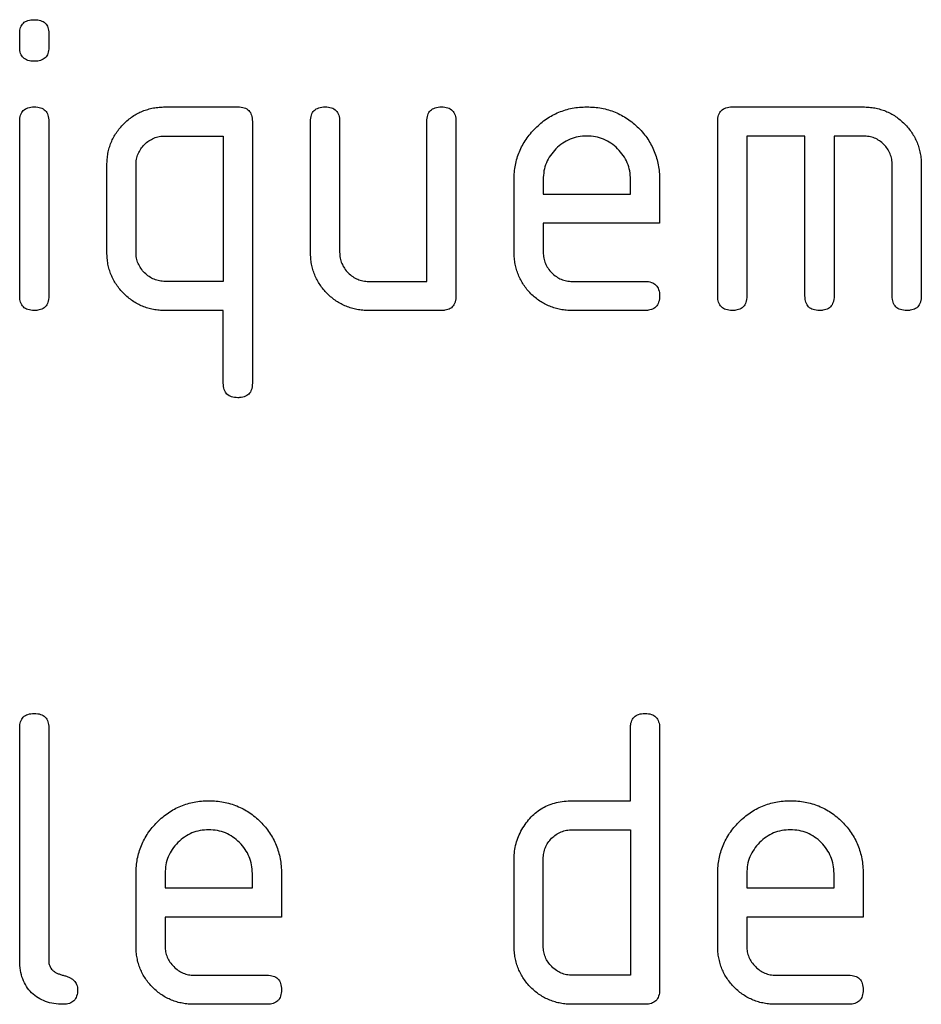
# Model space of a CAD drawing. Units: millimetres. Extents: x 0 to 483, y 0 to 148.
# Drawn here: x 47 to 50, y 8 to 11 of the extents above; entities that cross this region are included whole.
import ezdxf

# ---------------------------------------------------------------- set-up
doc = ezdxf.new("R2010")
doc.units = ezdxf.units.MM
doc.layers.add('Visible (ISO)', color=7, linetype='Continuous', lineweight=25)

msp = doc.modelspace()

# ---------------------------------------------------------------- linework, layer by layer
at = {"layer": 'Visible (ISO)'}
for p, q in [((46.6653, 11.3501), (46.6653, 11.3979)), ((46.7653, 11.3979), (46.7653, 11.3501)), ((47.1653, 11.1455), (47.4153, 11.1455)), ((49.1153, 11.1455), (49.5653, 11.1455)), ((46.6653, 10.4955), (46.6653, 11.0955)), ((46.7653, 11.0955), (46.7653, 10.4955)), ((47.4653, 11.0955), (47.4653, 10.1955)), ((47.6653, 10.6455), (47.6653, 11.0955)), ((47.7653, 11.0955), (47.7653, 10.6455)), ((48.0653, 10.5455), (48.0653, 11.0955)), ((48.1653, 11.0955), (48.1653, 10.4955)), ((49.0653, 10.4955), (49.0653, 11.0955)), ((47.1653, 11.0455), (47.3653, 11.0455)), ((47.3653, 11.0455), (47.3653, 10.5455)), ((49.3653, 11.0455), (49.1653, 11.0455)), ((49.1653, 11.0455), (49.1653, 10.4955)), ((49.3653, 10.4955), (49.3653, 11.0455)), ((49.5653, 11.0455), (49.4653, 11.0455)), ((49.4653, 11.0455), (49.4653, 10.4955)), ((46.9653, 10.6455), (46.9653, 10.9455)), ((47.0653, 10.6455), (47.0653, 10.9455)), ((49.6653, 10.4955), (49.6653, 10.9455)), ((49.7653, 10.9455), (49.7653, 10.4955)), ((48.3653, 10.6455), (48.3653, 10.8955)), ((48.4653, 10.8955), (48.4653, 10.8455)), ((48.7653, 10.8455), (48.7653, 10.8955)), ((48.8653, 10.8955), (48.8653, 10.7455)), ((48.4653, 10.8455), (48.7653, 10.8455)), ((48.8653, 10.7455), (48.4653, 10.7455)), ((48.4653, 10.7455), (48.4653, 10.6455)), ((47.3653, 10.5455), (47.1653, 10.5455)), ((47.8653, 10.5455), (48.0653, 10.5455)), ((48.5653, 10.5455), (48.8153, 10.5455)), ((47.3653, 10.4455), (47.1653, 10.4455)), ((47.3653, 10.1955), (47.3653, 10.4455)), ((48.1153, 10.4455), (47.8653, 10.4455)), ((48.8153, 10.4455), (48.5653, 10.4455)), ((46.6653, 8.2097), (46.6653, 9.0097)), ((46.7653, 9.0097), (46.7653, 8.2097)), ((48.7653, 8.7597), (48.7653, 9.0097)), ((48.8653, 9.0097), (48.8653, 8.1097)), ((48.5653, 8.7597), (48.7653, 8.7597)), ((48.5653, 8.6597), (48.7653, 8.6597)), ((48.7653, 8.6597), (48.7653, 8.1597)), ((48.3653, 8.2597), (48.3653, 8.5597)), ((48.4653, 8.2597), (48.4653, 8.5597)), ((47.0653, 8.2597), (47.0653, 8.5097)), ((47.1653, 8.5097), (47.1653, 8.4597)), ((47.4653, 8.4597), (47.4653, 8.5097)), ((47.5653, 8.5097), (47.5653, 8.3597)), ((49.0653, 8.2597), (49.0653, 8.5097)), ((49.1653, 8.5097), (49.1653, 8.4597)), ((49.4653, 8.4597), (49.4653, 8.5097)), ((49.5653, 8.5097), (49.5653, 8.3597)), ((47.1653, 8.4597), (47.4653, 8.4597)), ((49.1653, 8.4597), (49.4653, 8.4597)), ((47.5653, 8.3597), (47.1653, 8.3597)), ((47.1653, 8.3597), (47.1653, 8.2597)), ((49.5653, 8.3597), (49.1653, 8.3597)), ((49.1653, 8.3597), (49.1653, 8.2597)), ((47.2653, 8.1597), (47.5153, 8.1597)), ((48.7653, 8.1597), (48.5653, 8.1597)), ((49.2653, 8.1597), (49.5153, 8.1597)), ((47.5153, 8.0597), (47.2653, 8.0597)), ((48.8153, 8.0597), (48.5653, 8.0597)), ((49.5153, 8.0597), (49.2653, 8.0597))]:
    msp.add_line(p, q, dxfattribs=at)
for points, knots in [([(46.6653, 11.3979), (46.6655, 11.4016), (46.6659, 11.4087), (46.668, 11.4186), (46.6721, 11.4269), (46.6776, 11.434), (46.685, 11.4391), (46.6937, 11.443), (46.7041, 11.4452), (46.7115, 11.4454), (46.7153, 11.4455)], [0, 0, 0, 0, 0.00001116631, 0.0000209942, 0.00003015393, 0.00003870652, 0.00004747935, 0.00005674666, 0.00006722613, 0.00007882135, 0.00007882135, 0.00007882135, 0.00007882135]), ([(46.7153, 11.4455), (46.7193, 11.4454), (46.7267, 11.4452), (46.737, 11.4429), (46.7458, 11.4392), (46.7531, 11.4339), (46.7589, 11.4271), (46.7625, 11.4185), (46.7652, 11.4087), (46.7653, 11.4017), (46.7653, 11.3979)], [0, 0, 0, 0, 0.00001178018, 0.00002200984, 0.0000314509, 0.00004001683, 0.00004868278, 0.00005771873, 0.00006756824, 0.00007868381, 0.00007868381, 0.00007868381, 0.00007868381]), ([(46.7153, 11.3026), (46.7115, 11.3027), (46.7041, 11.3029), (46.6937, 11.305), (46.685, 11.309), (46.6776, 11.314), (46.6721, 11.3212), (46.668, 11.3295), (46.6659, 11.3394), (46.6655, 11.3464), (46.6653, 11.3501)], [0, 0, 0, 0, 0.00001156045, 0.00002200849, 0.00003124801, 0.00003999454, 0.00004852147, 0.00005765374, 0.00006745215, 0.00007858497, 0.00007858497, 0.00007858497, 0.00007858497]), ([(46.7653, 11.3501), (46.7653, 11.3464), (46.7652, 11.3393), (46.7625, 11.3296), (46.7589, 11.321), (46.7531, 11.3142), (46.7458, 11.3088), (46.737, 11.3051), (46.7267, 11.3028), (46.7193, 11.3027), (46.7153, 11.3026)], [0, 0, 0, 0, 0.00001106501, 0.00002086972, 0.00002986456, 0.0000384911, 0.00004701807, 0.00005641618, 0.00006659931, 0.0000783259, 0.0000783259, 0.0000783259, 0.0000783259]), ([(46.6653, 11.0955), (46.6655, 11.0994), (46.6659, 11.1068), (46.668, 11.1172), (46.672, 11.126), (46.6776, 11.1333), (46.6848, 11.1389), (46.6938, 11.1427), (46.704, 11.1452), (46.7114, 11.1454), (46.7153, 11.1455)], [0, 0, 0, 0, 0.00001185275, 0.00002213267, 0.0000317114, 0.00004045413, 0.00004950979, 0.00005879324, 0.00006934058, 0.000080956, 0.000080956, 0.000080956, 0.000080956]), ([(46.7153, 11.1455), (46.7193, 11.1454), (46.7267, 11.1453), (46.737, 11.1426), (46.746, 11.1391), (46.753, 11.1331), (46.759, 11.1261), (46.7625, 11.1171), (46.7652, 11.1069), (46.7653, 11.0994), (46.7653, 11.0955)], [0, 0, 0, 0, 0.00001173415, 0.00002197405, 0.00003137821, 0.00004018125, 0.00004898429, 0.00005838846, 0.00006862836, 0.0000803625, 0.0000803625, 0.0000803625, 0.0000803625]), ([(46.9653, 10.9455), (46.9655, 10.9523), (46.9658, 10.9659), (46.9686, 10.9857), (46.973, 11.0049), (46.9795, 11.0231), (46.9876, 11.0406), (46.9977, 11.057), (47.0094, 11.0729), (47.0229, 11.0877), (47.0378, 11.1011), (47.0534, 11.1131), (47.0701, 11.1229), (47.0875, 11.1314), (47.106, 11.1374), (47.125, 11.1423), (47.1449, 11.1449), (47.1585, 11.1453), (47.1653, 11.1455)], [0, 0, 0, 0, 0.0000203536, 0.0000402029, 0.0000595032, 0.0000787273, 0.0000975145, 0.0001166572, 0.0001359309, 0.0001559578, 0.0001759848, 0.000195391, 0.0002144198, 0.0002335012, 0.0002526528, 0.0002720048, 0.0002918541, 0.0003122077, 0.0003122077, 0.0003122077, 0.0003122077]), ([(47.4153, 11.1455), (47.4193, 11.1454), (47.4267, 11.1453), (47.437, 11.1426), (47.446, 11.1391), (47.453, 11.1331), (47.459, 11.1261), (47.4625, 11.1171), (47.4652, 11.1069), (47.4653, 11.0994), (47.4653, 11.0955)], [0, 0, 0, 0, 0.00001173415, 0.00002197405, 0.00003137821, 0.00004018125, 0.00004898429, 0.00005838846, 0.00006862836, 0.0000803625, 0.0000803625, 0.0000803625, 0.0000803625]), ([(47.6653, 11.0955), (47.6655, 11.0994), (47.6659, 11.1068), (47.668, 11.1172), (47.672, 11.126), (47.6776, 11.1333), (47.6848, 11.1389), (47.6938, 11.1427), (47.704, 11.1452), (47.7114, 11.1454), (47.7153, 11.1455)], [0, 0, 0, 0, 0.00001185275, 0.00002213267, 0.0000317114, 0.00004045413, 0.00004950979, 0.00005879324, 0.00006934058, 0.000080956, 0.000080956, 0.000080956, 0.000080956]), ([(47.7153, 11.1455), (47.7193, 11.1454), (47.7267, 11.1453), (47.737, 11.1426), (47.746, 11.1391), (47.753, 11.1331), (47.759, 11.1261), (47.7625, 11.1171), (47.7652, 11.1069), (47.7653, 11.0994), (47.7653, 11.0955)], [0, 0, 0, 0, 0.00001173415, 0.00002197405, 0.00003137821, 0.00004018125, 0.00004898429, 0.00005838846, 0.00006862836, 0.0000803625, 0.0000803625, 0.0000803625, 0.0000803625]), ([(48.0653, 11.0955), (48.0655, 11.0994), (48.0659, 11.1068), (48.068, 11.1172), (48.072, 11.126), (48.0776, 11.1333), (48.0848, 11.1389), (48.0938, 11.1427), (48.104, 11.1452), (48.1114, 11.1454), (48.1153, 11.1455)], [0, 0, 0, 0, 0.00001185275, 0.00002213267, 0.0000317114, 0.00004045413, 0.00004950979, 0.00005879324, 0.00006934058, 0.000080956, 0.000080956, 0.000080956, 0.000080956]), ([(48.1153, 11.1455), (48.1193, 11.1454), (48.1267, 11.1453), (48.137, 11.1426), (48.146, 11.1391), (48.153, 11.1331), (48.159, 11.1261), (48.1625, 11.1171), (48.1652, 11.1069), (48.1653, 11.0994), (48.1653, 11.0955)], [0, 0, 0, 0, 0.00001173415, 0.00002197405, 0.00003137821, 0.00004018125, 0.00004898429, 0.00005838846, 0.00006862836, 0.0000803625, 0.0000803625, 0.0000803625, 0.0000803625]), ([(48.3653, 10.8955), (48.3655, 10.904), (48.366, 10.9207), (48.3693, 10.9453), (48.3753, 10.969), (48.3831, 10.9917), (48.3937, 11.0134), (48.4061, 11.0342), (48.421, 11.054), (48.4381, 11.0725), (48.4567, 11.0896), (48.4765, 11.1046), (48.4972, 11.1172), (48.519, 11.1276), (48.5418, 11.1355), (48.5654, 11.1415), (48.5901, 11.1448), (48.6068, 11.1452), (48.6153, 11.1455)], [0, 0, 0, 0, 0.0000251692, 0.0000496564, 0.0000735157, 0.000097374, 0.0001208541, 0.0001447989, 0.0001690616, 0.000194196, 0.0002193303, 0.0002439019, 0.000267658, 0.0002913372, 0.0003151955, 0.0003390548, 0.000363542, 0.0003887112, 0.0003887112, 0.0003887112, 0.0003887112]), ([(48.6153, 11.1455), (48.624, 11.1452), (48.6409, 11.1448), (48.6659, 11.1415), (48.6896, 11.1355), (48.7126, 11.1279), (48.7343, 11.1173), (48.7552, 11.1052), (48.7749, 11.0903), (48.7933, 11.0734), (48.8102, 11.055), (48.825, 11.0354), (48.8372, 11.0144), (48.8478, 10.9927), (48.8554, 10.9698), (48.8614, 10.946), (48.8647, 10.9211), (48.8651, 10.9041), (48.8653, 10.8955)], [0, 0, 0, 0, 0.0000256547, 0.0000504037, 0.0000745193, 0.0000983467, 0.0001220673, 0.0001459408, 0.0001702459, 0.0001951121, 0.0002199782, 0.0002442833, 0.0002681568, 0.0002918774, 0.0003157048, 0.0003398204, 0.0003645694, 0.0003902241, 0.0003902241, 0.0003902241, 0.0003902241]), ([(49.0653, 11.0955), (49.0655, 11.0994), (49.0659, 11.1068), (49.068, 11.1172), (49.072, 11.126), (49.0776, 11.1333), (49.0848, 11.1389), (49.0938, 11.1427), (49.104, 11.1452), (49.1114, 11.1454), (49.1153, 11.1455)], [0, 0, 0, 0, 0.00001185275, 0.00002213267, 0.0000317114, 0.00004045413, 0.00004950979, 0.00005879324, 0.00006934058, 0.000080956, 0.000080956, 0.000080956, 0.000080956]), ([(49.5653, 11.1455), (49.5722, 11.1453), (49.5857, 11.1449), (49.6056, 11.1423), (49.6247, 11.1374), (49.6431, 11.1314), (49.6603, 11.1228), (49.6771, 11.1132), (49.6927, 11.1011), (49.7075, 11.0877), (49.721, 11.0728), (49.733, 11.0572), (49.7427, 11.0405), (49.7513, 11.0232), (49.7573, 11.0048), (49.7622, 10.9858), (49.7648, 10.9658), (49.7652, 10.9523), (49.7653, 10.9455)], [0, 0, 0, 0, 0.00002044, 0.0000403736, 0.0000598078, 0.0000790407, 0.0000980028, 0.0001171123, 0.000136601, 0.0001567129, 0.0001768249, 0.0001963136, 0.0002154231, 0.0002343852, 0.0002536181, 0.0002730523, 0.0002929859, 0.0003134259, 0.0003134259, 0.0003134259, 0.0003134259]), ([(47.0653, 10.9455), (47.0656, 10.9522), (47.0662, 10.9654), (47.0721, 10.9842), (47.0812, 11.0015), (47.0939, 11.0166), (47.1092, 11.0294), (47.1265, 11.0387), (47.1454, 11.0446), (47.1586, 11.0452), (47.1653, 11.0455)], [0, 0, 0, 0, 0.0000199663, 0.0000391213, 0.0000579042, 0.0000776813, 0.0000974584, 0.0001165406, 0.0001356955, 0.0001556618, 0.0001556618, 0.0001556618, 0.0001556618]), ([(48.6153, 11.0455), (48.6053, 11.045), (48.5856, 11.0441), (48.5573, 11.0355), (48.5316, 11.0212), (48.5086, 11.0022), (48.4896, 10.9792), (48.4753, 10.9534), (48.4667, 10.9252), (48.4658, 10.9055), (48.4653, 10.8955)], [0, 0, 0, 0, 0.0000299312, 0.0000587203, 0.0000873956, 0.0001174193, 0.0001474429, 0.0001761183, 0.0002049074, 0.0002348386, 0.0002348386, 0.0002348386, 0.0002348386]), ([(48.7653, 10.8955), (48.7649, 10.9055), (48.7639, 10.9252), (48.7553, 10.9534), (48.741, 10.9792), (48.722, 11.0022), (48.699, 11.0212), (48.6733, 11.0355), (48.645, 11.0441), (48.6254, 11.045), (48.6153, 11.0455)], [0, 0, 0, 0, 0.0000299312, 0.0000587203, 0.0000873956, 0.0001174193, 0.0001474429, 0.0001761183, 0.0002049074, 0.0002348386, 0.0002348386, 0.0002348386, 0.0002348386]), ([(49.6653, 10.9455), (49.665, 10.9523), (49.6644, 10.9656), (49.6589, 10.9847), (49.6495, 11.0019), (49.637, 11.0171), (49.6218, 11.0296), (49.6046, 11.039), (49.5854, 11.0445), (49.5721, 11.0451), (49.5653, 11.0455)], [0, 0, 0, 0, 0.0000201284, 0.0000393777, 0.0000584051, 0.0000778151, 0.0000972252, 0.0001162525, 0.0001355018, 0.0001556302, 0.0001556302, 0.0001556302, 0.0001556302]), ([(47.1653, 10.4455), (47.1585, 10.4456), (47.1449, 10.446), (47.125, 10.4486), (47.106, 10.4535), (47.0875, 10.4596), (47.0701, 10.468), (47.0535, 10.478), (47.0377, 10.49), (47.0229, 10.5035), (47.0093, 10.5183), (46.9978, 10.5343), (46.9875, 10.5508), (46.9796, 10.5684), (46.973, 10.5864), (46.9686, 10.6054), (46.9658, 10.6251), (46.9655, 10.6386), (46.9653, 10.6455)], [0, 0, 0, 0, 0.0000204524, 0.0000403982, 0.0000598442, 0.0000790889, 0.0000982629, 0.0001174985, 0.000136999, 0.0001571233, 0.0001772475, 0.0001967935, 0.0002160291, 0.000235109, 0.0002542173, 0.0002733952, 0.0002931208, 0.0003135732, 0.0003135732, 0.0003135732, 0.0003135732]), ([(47.1653, 10.5455), (47.1587, 10.5458), (47.1457, 10.5464), (47.1271, 10.5523), (47.1098, 10.5616), (47.0944, 10.5745), (47.0815, 10.5899), (47.0722, 10.6072), (47.0662, 10.6259), (47.0656, 10.6389), (47.0653, 10.6455)], [0, 0, 0, 0, 0.000019517, 0.0000384516, 0.0000575249, 0.0000776037, 0.0000976825, 0.0001167557, 0.0001356904, 0.0001552074, 0.0001552074, 0.0001552074, 0.0001552074]), ([(47.8653, 10.4455), (47.8585, 10.4456), (47.8449, 10.446), (47.8251, 10.4487), (47.8059, 10.4531), (47.7876, 10.4597), (47.77, 10.4677), (47.7535, 10.4779), (47.7377, 10.4895), (47.7229, 10.5031), (47.7094, 10.5178), (47.6977, 10.5337), (47.6875, 10.5501), (47.6796, 10.5678), (47.673, 10.586), (47.6686, 10.6052), (47.6658, 10.6251), (47.6655, 10.6386), (47.6653, 10.6455)], [0, 0, 0, 0, 0.0000203587, 0.0000402129, 0.000059518, 0.000078747, 0.0000977394, 0.0001168868, 0.0001361653, 0.0001561972, 0.0001762292, 0.0001955076, 0.0002146551, 0.0002336475, 0.0002528765, 0.0002721815, 0.0002920358, 0.0003123945, 0.0003123945, 0.0003123945, 0.0003123945]), ([(47.7653, 10.6455), (47.7656, 10.6389), (47.7662, 10.6259), (47.7722, 10.6072), (47.7815, 10.5899), (47.7944, 10.5745), (47.8098, 10.5616), (47.8271, 10.5523), (47.8457, 10.5464), (47.8587, 10.5458), (47.8653, 10.5455)], [0, 0, 0, 0, 0.000019517, 0.0000384516, 0.0000575249, 0.0000776037, 0.0000976825, 0.0001167557, 0.0001356904, 0.0001552074, 0.0001552074, 0.0001552074, 0.0001552074]), ([(48.5653, 10.4455), (48.5585, 10.4456), (48.5449, 10.446), (48.5251, 10.4487), (48.5059, 10.4531), (48.4876, 10.4597), (48.47, 10.4677), (48.4535, 10.4779), (48.4377, 10.4895), (48.4229, 10.5031), (48.4094, 10.5178), (48.3977, 10.5337), (48.3875, 10.5501), (48.3796, 10.5678), (48.373, 10.586), (48.3686, 10.6052), (48.3658, 10.6251), (48.3655, 10.6386), (48.3653, 10.6455)], [0, 0, 0, 0, 0.0000203587, 0.0000402129, 0.000059518, 0.000078747, 0.0000977394, 0.0001168868, 0.0001361653, 0.0001561972, 0.0001762292, 0.0001955076, 0.0002146551, 0.0002336475, 0.0002528765, 0.0002721815, 0.0002920358, 0.0003123945, 0.0003123945, 0.0003123945, 0.0003123945]), ([(48.4653, 10.6455), (48.4656, 10.6389), (48.4662, 10.6259), (48.4722, 10.6072), (48.4815, 10.5899), (48.4944, 10.5745), (48.5098, 10.5616), (48.5271, 10.5523), (48.5457, 10.5464), (48.5587, 10.5458), (48.5653, 10.5455)], [0, 0, 0, 0, 0.000019517, 0.0000384516, 0.0000575249, 0.0000776037, 0.0000976825, 0.0001167557, 0.0001356904, 0.0001552074, 0.0001552074, 0.0001552074, 0.0001552074]), ([(48.8153, 10.5455), (48.8193, 10.5454), (48.8267, 10.5453), (48.837, 10.5426), (48.846, 10.5391), (48.853, 10.5331), (48.859, 10.5261), (48.8625, 10.5171), (48.8652, 10.5069), (48.8653, 10.4994), (48.8653, 10.4955)], [0, 0, 0, 0, 0.00001173415, 0.00002197405, 0.00003137821, 0.00004018125, 0.00004898429, 0.00005838846, 0.00006862836, 0.0000803625, 0.0000803625, 0.0000803625, 0.0000803625]), ([(46.7153, 10.4455), (46.7115, 10.4457), (46.7041, 10.4461), (46.6937, 10.448), (46.685, 10.4523), (46.6775, 10.4576), (46.6722, 10.4651), (46.6679, 10.4738), (46.6659, 10.4842), (46.6655, 10.4916), (46.6653, 10.4955)], [0, 0, 0, 0, 0.0000115726, 0.00002201814, 0.00003134827, 0.00004022405, 0.00004909982, 0.00005842995, 0.0000688755, 0.00008044809, 0.00008044809, 0.00008044809, 0.00008044809]), ([(46.7653, 10.4955), (46.7653, 10.4916), (46.7651, 10.4842), (46.7626, 10.4739), (46.7588, 10.465), (46.7532, 10.4578), (46.7458, 10.4522), (46.7371, 10.4482), (46.7267, 10.446), (46.7193, 10.4456), (46.7153, 10.4455)], [0, 0, 0, 0, 0.00001147985, 0.00002190408, 0.00003107917, 0.00004002914, 0.00004866983, 0.00005813676, 0.00006829669, 0.0000800111, 0.0000800111, 0.0000800111, 0.0000800111]), ([(48.1653, 10.4955), (48.1653, 10.4916), (48.1651, 10.4842), (48.1626, 10.4739), (48.1588, 10.465), (48.1532, 10.4578), (48.1458, 10.4522), (48.1371, 10.4482), (48.1267, 10.446), (48.1193, 10.4456), (48.1153, 10.4455)], [0, 0, 0, 0, 0.00001147985, 0.00002190408, 0.00003107917, 0.00004002914, 0.00004866983, 0.00005813676, 0.00006829669, 0.0000800111, 0.0000800111, 0.0000800111, 0.0000800111]), ([(48.8653, 10.4955), (48.8653, 10.4916), (48.8651, 10.4842), (48.8626, 10.4739), (48.8588, 10.465), (48.8532, 10.4578), (48.8458, 10.4522), (48.8371, 10.4482), (48.8267, 10.446), (48.8193, 10.4456), (48.8153, 10.4455)], [0, 0, 0, 0, 0.00001147985, 0.00002190408, 0.00003107917, 0.00004002914, 0.00004866983, 0.00005813676, 0.00006829669, 0.0000800111, 0.0000800111, 0.0000800111, 0.0000800111]), ([(49.1153, 10.4455), (49.1115, 10.4457), (49.1041, 10.4461), (49.0937, 10.448), (49.085, 10.4523), (49.0775, 10.4576), (49.0722, 10.4651), (49.0679, 10.4738), (49.0659, 10.4842), (49.0655, 10.4916), (49.0653, 10.4955)], [0, 0, 0, 0, 0.0000115726, 0.00002201814, 0.00003134827, 0.00004022405, 0.00004909982, 0.00005842995, 0.0000688755, 0.00008044809, 0.00008044809, 0.00008044809, 0.00008044809]), ([(49.1653, 10.4955), (49.1653, 10.4916), (49.1651, 10.4842), (49.1626, 10.4739), (49.1588, 10.465), (49.1532, 10.4578), (49.1458, 10.4522), (49.1371, 10.4482), (49.1267, 10.446), (49.1193, 10.4456), (49.1153, 10.4455)], [0, 0, 0, 0, 0.00001147985, 0.00002190408, 0.00003107917, 0.00004002914, 0.00004866983, 0.00005813676, 0.00006829669, 0.0000800111, 0.0000800111, 0.0000800111, 0.0000800111]), ([(49.4153, 10.4455), (49.4115, 10.4457), (49.4041, 10.4461), (49.3937, 10.448), (49.385, 10.4523), (49.3775, 10.4576), (49.3722, 10.4651), (49.3679, 10.4738), (49.3659, 10.4842), (49.3655, 10.4916), (49.3653, 10.4955)], [0, 0, 0, 0, 0.0000115726, 0.00002201814, 0.00003134827, 0.00004022405, 0.00004909982, 0.00005842995, 0.0000688755, 0.00008044809, 0.00008044809, 0.00008044809, 0.00008044809]), ([(49.4653, 10.4955), (49.4653, 10.4916), (49.4651, 10.4842), (49.4626, 10.4739), (49.4588, 10.465), (49.4532, 10.4578), (49.4458, 10.4522), (49.4371, 10.4482), (49.4267, 10.446), (49.4193, 10.4456), (49.4153, 10.4455)], [0, 0, 0, 0, 0.00001147985, 0.00002190408, 0.00003107917, 0.00004002914, 0.00004866983, 0.00005813676, 0.00006829669, 0.0000800111, 0.0000800111, 0.0000800111, 0.0000800111]), ([(49.7153, 10.4455), (49.7115, 10.4457), (49.7041, 10.4461), (49.6937, 10.448), (49.685, 10.4523), (49.6775, 10.4576), (49.6722, 10.4651), (49.6679, 10.4738), (49.6659, 10.4842), (49.6655, 10.4916), (49.6653, 10.4955)], [0, 0, 0, 0, 0.0000115726, 0.00002201814, 0.00003134827, 0.00004022405, 0.00004909982, 0.00005842995, 0.0000688755, 0.00008044809, 0.00008044809, 0.00008044809, 0.00008044809]), ([(49.7653, 10.4955), (49.7653, 10.4916), (49.7651, 10.4842), (49.7626, 10.4739), (49.7588, 10.465), (49.7532, 10.4578), (49.7458, 10.4522), (49.7371, 10.4482), (49.7267, 10.446), (49.7193, 10.4456), (49.7153, 10.4455)], [0, 0, 0, 0, 0.00001147985, 0.00002190408, 0.00003107917, 0.00004002914, 0.00004866983, 0.00005813676, 0.00006829669, 0.0000800111, 0.0000800111, 0.0000800111, 0.0000800111]), ([(47.4153, 10.1455), (47.4115, 10.1457), (47.4041, 10.1461), (47.3937, 10.148), (47.385, 10.1523), (47.3775, 10.1576), (47.3722, 10.1651), (47.3679, 10.1738), (47.3659, 10.1842), (47.3655, 10.1916), (47.3653, 10.1955)], [0, 0, 0, 0, 0.0000115726, 0.00002201814, 0.00003134827, 0.00004022405, 0.00004909982, 0.00005842995, 0.0000688755, 0.00008044809, 0.00008044809, 0.00008044809, 0.00008044809]), ([(47.4653, 10.1955), (47.4653, 10.1916), (47.4651, 10.1842), (47.4626, 10.1739), (47.4588, 10.165), (47.4532, 10.1578), (47.4458, 10.1522), (47.4371, 10.1482), (47.4267, 10.146), (47.4193, 10.1456), (47.4153, 10.1455)], [0, 0, 0, 0, 0.00001147985, 0.00002190408, 0.00003107917, 0.00004002914, 0.00004866983, 0.00005813676, 0.00006829669, 0.0000800111, 0.0000800111, 0.0000800111, 0.0000800111]), ([(46.6653, 9.0097), (46.6655, 9.0137), (46.6659, 9.0211), (46.668, 9.0315), (46.672, 9.0403), (46.6776, 9.0476), (46.6848, 9.0532), (46.6938, 9.057), (46.704, 9.0595), (46.7114, 9.0597), (46.7153, 9.0597)], [0, 0, 0, 0, 0.00001185275, 0.00002213267, 0.0000317114, 0.00004045413, 0.00004950979, 0.00005879324, 0.00006934058, 0.000080956, 0.000080956, 0.000080956, 0.000080956]), ([(46.7153, 9.0597), (46.7193, 9.0597), (46.7267, 9.0596), (46.737, 9.0569), (46.746, 9.0534), (46.753, 9.0474), (46.759, 9.0404), (46.7625, 9.0314), (46.7652, 9.0211), (46.7653, 9.0137), (46.7653, 9.0097)], [0, 0, 0, 0, 0.00001173415, 0.00002197405, 0.00003137821, 0.00004018125, 0.00004898429, 0.00005838846, 0.00006862836, 0.0000803625, 0.0000803625, 0.0000803625, 0.0000803625]), ([(48.7653, 9.0097), (48.7655, 9.0137), (48.7659, 9.0211), (48.768, 9.0315), (48.772, 9.0403), (48.7776, 9.0476), (48.7848, 9.0532), (48.7938, 9.057), (48.804, 9.0595), (48.8114, 9.0597), (48.8153, 9.0597)], [0, 0, 0, 0, 0.00001185275, 0.00002213267, 0.0000317114, 0.00004045413, 0.00004950979, 0.00005879324, 0.00006934058, 0.000080956, 0.000080956, 0.000080956, 0.000080956]), ([(48.8153, 9.0597), (48.8193, 9.0597), (48.8267, 9.0596), (48.837, 9.0569), (48.846, 9.0534), (48.853, 9.0474), (48.859, 9.0404), (48.8625, 9.0314), (48.8652, 9.0211), (48.8653, 9.0137), (48.8653, 9.0097)], [0, 0, 0, 0, 0.00001173415, 0.00002197405, 0.00003137821, 0.00004018125, 0.00004898429, 0.00005838846, 0.00006862836, 0.0000803625, 0.0000803625, 0.0000803625, 0.0000803625]), ([(47.0653, 8.5097), (47.0655, 8.5182), (47.066, 8.535), (47.0693, 8.5596), (47.0753, 8.5833), (47.0831, 8.606), (47.0937, 8.6277), (47.1061, 8.6485), (47.121, 8.6683), (47.1381, 8.6868), (47.1567, 8.7039), (47.1765, 8.7188), (47.1972, 8.7315), (47.219, 8.7419), (47.2418, 8.7498), (47.2654, 8.7558), (47.2901, 8.7591), (47.3068, 8.7595), (47.3153, 8.7597)], [0, 0, 0, 0, 0.0000251692, 0.0000496564, 0.0000735157, 0.000097374, 0.0001208541, 0.0001447989, 0.0001690616, 0.000194196, 0.0002193303, 0.0002439019, 0.000267658, 0.0002913372, 0.0003151955, 0.0003390548, 0.000363542, 0.0003887112, 0.0003887112, 0.0003887112, 0.0003887112]), ([(47.3153, 8.7597), (47.324, 8.7595), (47.3409, 8.7591), (47.3659, 8.7558), (47.3896, 8.7498), (47.4126, 8.7422), (47.4343, 8.7316), (47.4552, 8.7195), (47.4749, 8.7046), (47.4933, 8.6877), (47.5102, 8.6693), (47.525, 8.6496), (47.5372, 8.6287), (47.5478, 8.607), (47.5554, 8.5841), (47.5614, 8.5603), (47.5647, 8.5354), (47.5651, 8.5184), (47.5653, 8.5097)], [0, 0, 0, 0, 0.0000256547, 0.0000504037, 0.0000745193, 0.0000983467, 0.0001220673, 0.0001459408, 0.0001702459, 0.0001951121, 0.0002199782, 0.0002442833, 0.0002681568, 0.0002918774, 0.0003157048, 0.0003398204, 0.0003645694, 0.0003902241, 0.0003902241, 0.0003902241, 0.0003902241]), ([(48.3919, 8.6604), (48.3968, 8.6683), (48.4063, 8.6836), (48.4233, 8.7041), (48.4424, 8.7213), (48.4632, 8.7356), (48.4863, 8.7462), (48.5109, 8.7542), (48.5375, 8.7589), (48.5559, 8.7595), (48.5653, 8.7597)], [0, 0, 0, 0, 0.0000275383, 0.0000538143, 0.0000789193, 0.0001038141, 0.0001287975, 0.0001541691, 0.0001807314, 0.0002089202, 0.0002089202, 0.0002089202, 0.0002089202]), ([(49.0653, 8.5097), (49.0655, 8.5182), (49.066, 8.535), (49.0693, 8.5596), (49.0753, 8.5833), (49.0831, 8.606), (49.0937, 8.6277), (49.1061, 8.6485), (49.121, 8.6683), (49.1381, 8.6868), (49.1567, 8.7039), (49.1765, 8.7188), (49.1972, 8.7315), (49.219, 8.7419), (49.2418, 8.7498), (49.2654, 8.7558), (49.2901, 8.7591), (49.3068, 8.7595), (49.3153, 8.7597)], [0, 0, 0, 0, 0.0000251692, 0.0000496564, 0.0000735157, 0.000097374, 0.0001208541, 0.0001447989, 0.0001690616, 0.000194196, 0.0002193303, 0.0002439019, 0.000267658, 0.0002913372, 0.0003151955, 0.0003390548, 0.000363542, 0.0003887112, 0.0003887112, 0.0003887112, 0.0003887112]), ([(49.3153, 8.7597), (49.324, 8.7595), (49.3409, 8.7591), (49.3659, 8.7558), (49.3896, 8.7498), (49.4126, 8.7422), (49.4343, 8.7316), (49.4552, 8.7195), (49.4749, 8.7046), (49.4933, 8.6877), (49.5102, 8.6693), (49.525, 8.6496), (49.5372, 8.6287), (49.5478, 8.607), (49.5554, 8.5841), (49.5614, 8.5603), (49.5647, 8.5354), (49.5651, 8.5184), (49.5653, 8.5097)], [0, 0, 0, 0, 0.0000256547, 0.0000504037, 0.0000745193, 0.0000983467, 0.0001220673, 0.0001459408, 0.0001702459, 0.0001951121, 0.0002199782, 0.0002442833, 0.0002681568, 0.0002918774, 0.0003157048, 0.0003398204, 0.0003645694, 0.0003902241, 0.0003902241, 0.0003902241, 0.0003902241]), ([(47.3153, 8.6597), (47.3053, 8.6593), (47.2856, 8.6583), (47.2573, 8.6498), (47.2316, 8.6355), (47.2086, 8.6164), (47.1896, 8.5934), (47.1753, 8.5677), (47.1667, 8.5395), (47.1658, 8.5198), (47.1653, 8.5097)], [0, 0, 0, 0, 0.0000299312, 0.0000587203, 0.0000873956, 0.0001174193, 0.0001474429, 0.0001761183, 0.0002049074, 0.0002348386, 0.0002348386, 0.0002348386, 0.0002348386]), ([(47.4653, 8.5097), (47.4649, 8.5198), (47.4639, 8.5395), (47.4553, 8.5677), (47.441, 8.5934), (47.422, 8.6164), (47.399, 8.6355), (47.3733, 8.6498), (47.345, 8.6583), (47.3254, 8.6593), (47.3153, 8.6597)], [0, 0, 0, 0, 0.0000299312, 0.0000587203, 0.0000873956, 0.0001174193, 0.0001474429, 0.0001761183, 0.0002049074, 0.0002348386, 0.0002348386, 0.0002348386, 0.0002348386]), ([(48.3653, 8.5597), (48.3656, 8.5687), (48.3661, 8.5864), (48.3716, 8.6122), (48.3797, 8.6372), (48.3878, 8.6526), (48.3919, 8.6604)], [0, 0, 0, 0, 0.0000267903, 0.0000529283, 0.0000787941, 0.0001051083, 0.0001051083, 0.0001051083, 0.0001051083]), ([(48.4653, 8.5597), (48.4656, 8.5665), (48.4662, 8.5797), (48.4721, 8.5985), (48.4812, 8.6158), (48.4939, 8.6309), (48.5092, 8.6436), (48.5265, 8.653), (48.5454, 8.6589), (48.5586, 8.6594), (48.5653, 8.6597)], [0, 0, 0, 0, 0.0000199663, 0.0000391213, 0.0000579042, 0.0000776813, 0.0000974584, 0.0001165406, 0.0001356955, 0.0001556618, 0.0001556618, 0.0001556618, 0.0001556618]), ([(49.3153, 8.6597), (49.3053, 8.6593), (49.2856, 8.6583), (49.2573, 8.6498), (49.2316, 8.6355), (49.2086, 8.6164), (49.1896, 8.5934), (49.1753, 8.5677), (49.1667, 8.5395), (49.1658, 8.5198), (49.1653, 8.5097)], [0, 0, 0, 0, 0.0000299312, 0.0000587203, 0.0000873956, 0.0001174193, 0.0001474429, 0.0001761183, 0.0002049074, 0.0002348386, 0.0002348386, 0.0002348386, 0.0002348386]), ([(49.4653, 8.5097), (49.4649, 8.5198), (49.4639, 8.5395), (49.4553, 8.5677), (49.441, 8.5934), (49.422, 8.6164), (49.399, 8.6355), (49.3733, 8.6498), (49.345, 8.6583), (49.3254, 8.6593), (49.3153, 8.6597)], [0, 0, 0, 0, 0.0000299312, 0.0000587203, 0.0000873956, 0.0001174193, 0.0001474429, 0.0001761183, 0.0002049074, 0.0002348386, 0.0002348386, 0.0002348386, 0.0002348386]), ([(47.2653, 8.0597), (47.2585, 8.0599), (47.2449, 8.0602), (47.2251, 8.063), (47.2059, 8.0674), (47.1876, 8.074), (47.17, 8.0819), (47.1535, 8.0921), (47.1377, 8.1038), (47.1229, 8.1174), (47.1094, 8.1321), (47.0977, 8.148), (47.0875, 8.1644), (47.0796, 8.1821), (47.073, 8.2003), (47.0686, 8.2195), (47.0658, 8.2394), (47.0655, 8.2529), (47.0653, 8.2597)], [0, 0, 0, 0, 0.0000203587, 0.0000402129, 0.000059518, 0.000078747, 0.0000977394, 0.0001168868, 0.0001361653, 0.0001561972, 0.0001762292, 0.0001955076, 0.0002146551, 0.0002336475, 0.0002528765, 0.0002721815, 0.0002920358, 0.0003123945, 0.0003123945, 0.0003123945, 0.0003123945]), ([(47.1653, 8.2597), (47.1656, 8.2532), (47.1662, 8.2402), (47.1722, 8.2215), (47.1815, 8.2042), (47.1944, 8.1888), (47.2098, 8.1759), (47.2271, 8.1666), (47.2457, 8.1607), (47.2587, 8.1601), (47.2653, 8.1597)], [0, 0, 0, 0, 0.000019517, 0.0000384516, 0.0000575249, 0.0000776037, 0.0000976825, 0.0001167557, 0.0001356904, 0.0001552074, 0.0001552074, 0.0001552074, 0.0001552074]), ([(48.5653, 8.0597), (48.5585, 8.0599), (48.5449, 8.0602), (48.5251, 8.063), (48.5059, 8.0674), (48.4876, 8.074), (48.47, 8.0819), (48.4535, 8.0921), (48.4377, 8.1038), (48.4229, 8.1174), (48.4094, 8.1321), (48.3977, 8.148), (48.3875, 8.1644), (48.3796, 8.1821), (48.373, 8.2003), (48.3686, 8.2195), (48.3658, 8.2394), (48.3655, 8.2529), (48.3653, 8.2597)], [0, 0, 0, 0, 0.0000203587, 0.0000402129, 0.000059518, 0.000078747, 0.0000977394, 0.0001168868, 0.0001361653, 0.0001561972, 0.0001762292, 0.0001955076, 0.0002146551, 0.0002336475, 0.0002528765, 0.0002721815, 0.0002920358, 0.0003123945, 0.0003123945, 0.0003123945, 0.0003123945]), ([(48.5653, 8.1597), (48.5587, 8.1601), (48.5457, 8.1607), (48.5271, 8.1666), (48.5098, 8.1759), (48.4944, 8.1888), (48.4815, 8.2042), (48.4722, 8.2215), (48.4662, 8.2402), (48.4656, 8.2532), (48.4653, 8.2597)], [0, 0, 0, 0, 0.000019517, 0.0000384516, 0.0000575249, 0.0000776037, 0.0000976825, 0.0001167557, 0.0001356904, 0.0001552074, 0.0001552074, 0.0001552074, 0.0001552074]), ([(49.2653, 8.0597), (49.2585, 8.0599), (49.2449, 8.0602), (49.2251, 8.063), (49.2059, 8.0674), (49.1876, 8.074), (49.17, 8.0819), (49.1535, 8.0921), (49.1377, 8.1038), (49.1229, 8.1174), (49.1094, 8.1321), (49.0977, 8.148), (49.0875, 8.1644), (49.0796, 8.1821), (49.073, 8.2003), (49.0686, 8.2195), (49.0658, 8.2394), (49.0655, 8.2529), (49.0653, 8.2597)], [0, 0, 0, 0, 0.0000203587, 0.0000402129, 0.000059518, 0.000078747, 0.0000977394, 0.0001168868, 0.0001361653, 0.0001561972, 0.0001762292, 0.0001955076, 0.0002146551, 0.0002336475, 0.0002528765, 0.0002721815, 0.0002920358, 0.0003123945, 0.0003123945, 0.0003123945, 0.0003123945]), ([(49.1653, 8.2597), (49.1656, 8.2532), (49.1662, 8.2402), (49.1722, 8.2215), (49.1815, 8.2042), (49.1944, 8.1888), (49.2098, 8.1759), (49.2271, 8.1666), (49.2457, 8.1607), (49.2587, 8.1601), (49.2653, 8.1597)], [0, 0, 0, 0, 0.000019517, 0.0000384516, 0.0000575249, 0.0000776037, 0.0000976825, 0.0001167557, 0.0001356904, 0.0001552074, 0.0001552074, 0.0001552074, 0.0001552074]), ([(46.8144, 8.0597), (46.8037, 8.0601), (46.7832, 8.0609), (46.7541, 8.0689), (46.728, 8.0811), (46.7057, 8.0988), (46.6876, 8.1209), (46.6744, 8.1472), (46.6668, 8.1773), (46.6658, 8.1986), (46.6653, 8.2097)], [0, 0, 0, 0, 0.0000316429, 0.0000608624, 0.0000887881, 0.000116595, 0.0001445058, 0.0001729222, 0.0002029956, 0.0002359754, 0.0002359754, 0.0002359754, 0.0002359754]), ([(46.7653, 8.2097), (46.7654, 8.2067), (46.7656, 8.2006), (46.7682, 8.1921), (46.7719, 8.1843), (46.7777, 8.1777), (46.7845, 8.1716), (46.7932, 8.1668), (46.8034, 8.1628), (46.8147, 8.1597), (46.8259, 8.1567), (46.8361, 8.1528), (46.8447, 8.1478), (46.852, 8.1421), (46.8576, 8.1352), (46.8613, 8.1274), (46.864, 8.1188), (46.8641, 8.1128), (46.8642, 8.1097)], [0, 0, 0, 0, 0.0000089744, 0.0000176105, 0.0000259088, 0.0000341265, 0.0000431008, 0.0000526863, 0.0000632667, 0.0000750813, 0.0000868959, 0.0000974763, 0.0001070618, 0.0001160627, 0.0001244496, 0.000132748, 0.0001413841, 0.0001503584, 0.0001503584, 0.0001503584, 0.0001503584]), ([(47.5153, 8.1597), (47.5193, 8.1597), (47.5267, 8.1596), (47.537, 8.1569), (47.546, 8.1534), (47.553, 8.1474), (47.559, 8.1404), (47.5625, 8.1314), (47.5652, 8.1211), (47.5653, 8.1137), (47.5653, 8.1097)], [0, 0, 0, 0, 0.00001173415, 0.00002197405, 0.00003137821, 0.00004018125, 0.00004898429, 0.00005838846, 0.00006862836, 0.0000803625, 0.0000803625, 0.0000803625, 0.0000803625]), ([(49.5153, 8.1597), (49.5193, 8.1597), (49.5267, 8.1596), (49.537, 8.1569), (49.546, 8.1534), (49.553, 8.1474), (49.559, 8.1404), (49.5625, 8.1314), (49.5652, 8.1211), (49.5653, 8.1137), (49.5653, 8.1097)], [0, 0, 0, 0, 0.00001173415, 0.00002197405, 0.00003137821, 0.00004018125, 0.00004898429, 0.00005838846, 0.00006862836, 0.0000803625, 0.0000803625, 0.0000803625, 0.0000803625]), ([(46.8642, 8.1097), (46.8641, 8.1059), (46.864, 8.0984), (46.8615, 8.0882), (46.8577, 8.0793), (46.8521, 8.072), (46.8448, 8.0665), (46.8361, 8.0623), (46.8257, 8.0603), (46.8183, 8.0599), (46.8144, 8.0597)], [0, 0, 0, 0, 0.0000114795, 0.00002190342, 0.00003107824, 0.00004002794, 0.00004866837, 0.00005793537, 0.00006831025, 0.00007980455, 0.00007980455, 0.00007980455, 0.00007980455]), ([(47.5653, 8.1097), (47.5653, 8.1059), (47.5651, 8.0984), (47.5626, 8.0882), (47.5588, 8.0793), (47.5532, 8.072), (47.5458, 8.0665), (47.5371, 8.0624), (47.5267, 8.0603), (47.5193, 8.0599), (47.5153, 8.0597)], [0, 0, 0, 0, 0.00001147985, 0.00002190408, 0.00003107917, 0.00004002914, 0.00004866983, 0.00005813676, 0.00006829669, 0.0000800111, 0.0000800111, 0.0000800111, 0.0000800111]), ([(48.8653, 8.1097), (48.8653, 8.1059), (48.8651, 8.0984), (48.8626, 8.0882), (48.8588, 8.0793), (48.8532, 8.072), (48.8458, 8.0665), (48.8371, 8.0624), (48.8267, 8.0603), (48.8193, 8.0599), (48.8153, 8.0597)], [0, 0, 0, 0, 0.00001147985, 0.00002190408, 0.00003107917, 0.00004002914, 0.00004866983, 0.00005813676, 0.00006829669, 0.0000800111, 0.0000800111, 0.0000800111, 0.0000800111]), ([(49.5653, 8.1097), (49.5653, 8.1059), (49.5651, 8.0984), (49.5626, 8.0882), (49.5588, 8.0793), (49.5532, 8.072), (49.5458, 8.0665), (49.5371, 8.0624), (49.5267, 8.0603), (49.5193, 8.0599), (49.5153, 8.0597)], [0, 0, 0, 0, 0.00001147985, 0.00002190408, 0.00003107917, 0.00004002914, 0.00004866983, 0.00005813676, 0.00006829669, 0.0000800111, 0.0000800111, 0.0000800111, 0.0000800111])]:
    msp.add_open_spline(points, degree=3, knots=knots, dxfattribs=at)

doc.saveas('drawing.dxf')
